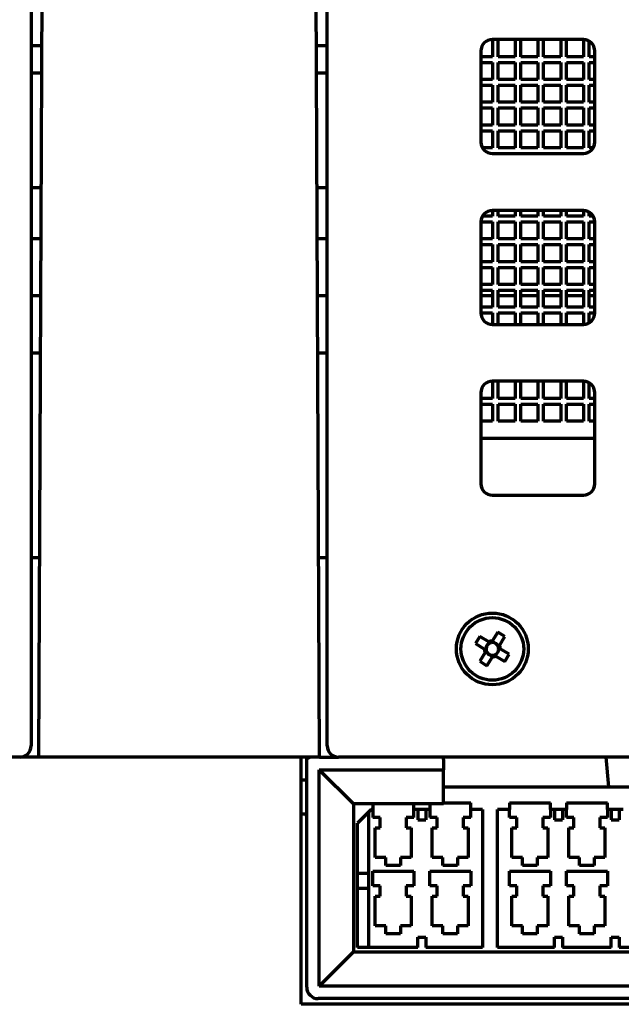
# Model space of a CAD drawing. Units: millimetres. Extents: x 0 to 420, y -9 to 297.
# Drawn here: x 118 to 131, y 62 to 84 of the extents above; entities that cross this region are included whole.
import ezdxf

# ---------------------------------------------------------------- set-up
doc = ezdxf.new("R2010")
doc.units = ezdxf.units.MM
doc.layers.add('Основные линии', color=7, linetype='Continuous', lineweight=70)

msp = doc.modelspace()

# ---------------------------------------------------------------- linework, layer by layer
at = {"layer": 'Основные линии', "linetype": 'Continuous'}
for p, q in [((118.056, 104.174), (118.056, 68.174)), ((124.556, 68.174), (124.556, 104.174)), ((118.224, 67.924), (118.358, 98.674)), ((124.387, 67.924), (124.253, 98.674)), ((128.181, 83.674), (128.181, 83.299)), ((130.181, 83.674), (128.181, 83.674)), ((128.306, 83.299), (128.306, 83.674)), ((128.681, 83.674), (128.681, 83.299)), ((128.806, 83.299), (128.806, 83.674)), ((129.181, 83.674), (129.181, 83.299)), ((129.306, 83.299), (129.306, 83.674)), ((129.681, 83.674), (129.681, 83.299)), ((129.806, 83.299), (129.806, 83.674)), ((130.181, 83.674), (130.181, 83.299)), ((130.306, 83.299), (130.306, 83.64)), ((118.292, 83.537), (118.056, 83.537)), ((124.556, 83.537), (124.319, 83.537)), ((127.931, 83.424), (127.931, 81.424)), ((130.431, 81.424), (130.431, 83.424)), ((128.181, 83.299), (127.931, 83.299)), ((128.681, 83.299), (128.306, 83.299)), ((129.181, 83.299), (128.806, 83.299)), ((129.681, 83.299), (129.306, 83.299)), ((130.181, 83.299), (129.806, 83.299)), ((130.431, 83.299), (130.306, 83.299)), ((127.931, 83.174), (128.181, 83.174)), ((128.181, 83.174), (128.181, 82.799)), ((128.306, 83.174), (128.681, 83.174)), ((128.306, 82.799), (128.306, 83.174)), ((128.681, 83.174), (128.681, 82.799)), ((128.806, 83.174), (129.181, 83.174)), ((128.806, 82.799), (128.806, 83.174)), ((129.181, 83.174), (129.181, 82.799)), ((129.306, 83.174), (129.681, 83.174)), ((129.306, 82.799), (129.306, 83.174)), ((129.681, 83.174), (129.681, 82.799)), ((129.806, 83.174), (130.181, 83.174)), ((129.806, 82.799), (129.806, 83.174)), ((130.181, 83.174), (130.181, 82.799)), ((130.306, 83.174), (130.431, 83.174)), ((130.306, 82.799), (130.306, 83.174)), ((118.29, 82.937), (118.056, 82.937)), ((124.556, 82.937), (124.322, 82.937)), ((128.181, 82.799), (127.931, 82.799)), ((128.681, 82.799), (128.306, 82.799)), ((129.181, 82.799), (128.806, 82.799)), ((129.681, 82.799), (129.306, 82.799)), ((130.181, 82.799), (129.806, 82.799)), ((130.431, 82.799), (130.306, 82.799)), ((127.931, 82.674), (128.181, 82.674)), ((128.181, 82.674), (128.181, 82.299)), ((128.306, 82.674), (128.681, 82.674)), ((128.306, 82.299), (128.306, 82.674)), ((128.681, 82.674), (128.681, 82.299)), ((128.806, 82.674), (129.181, 82.674)), ((128.806, 82.299), (128.806, 82.674)), ((129.181, 82.674), (129.181, 82.299)), ((129.306, 82.674), (129.681, 82.674)), ((129.306, 82.299), (129.306, 82.674)), ((129.681, 82.674), (129.681, 82.299)), ((129.806, 82.674), (130.181, 82.674)), ((129.806, 82.299), (129.806, 82.674)), ((130.181, 82.674), (130.181, 82.299)), ((130.306, 82.674), (130.431, 82.674)), ((130.306, 82.299), (130.306, 82.674)), ((128.181, 82.299), (127.931, 82.299)), ((127.931, 82.174), (128.181, 82.174)), ((128.181, 82.174), (128.181, 81.799)), ((128.681, 82.299), (128.306, 82.299)), ((128.306, 82.174), (128.681, 82.174)), ((128.306, 81.799), (128.306, 82.174)), ((128.681, 82.174), (128.681, 81.799)), ((129.181, 82.299), (128.806, 82.299)), ((128.806, 82.174), (129.181, 82.174)), ((128.806, 81.799), (128.806, 82.174)), ((129.181, 82.174), (129.181, 81.799)), ((129.681, 82.299), (129.306, 82.299)), ((129.306, 82.174), (129.681, 82.174)), ((129.306, 81.799), (129.306, 82.174)), ((129.681, 82.174), (129.681, 81.799)), ((130.181, 82.299), (129.806, 82.299)), ((129.806, 82.174), (130.181, 82.174)), ((129.806, 81.799), (129.806, 82.174)), ((130.181, 82.174), (130.181, 81.799)), ((130.431, 82.299), (130.306, 82.299)), ((130.306, 82.174), (130.431, 82.174)), ((130.306, 81.799), (130.306, 82.174)), ((128.181, 81.799), (127.931, 81.799)), ((128.681, 81.799), (128.306, 81.799)), ((129.181, 81.799), (128.806, 81.799)), ((129.681, 81.799), (129.306, 81.799)), ((130.181, 81.799), (129.806, 81.799)), ((130.431, 81.799), (130.306, 81.799)), ((127.931, 81.674), (128.181, 81.674)), ((128.181, 81.674), (128.181, 81.299)), ((128.306, 81.674), (128.681, 81.674)), ((128.306, 81.299), (128.306, 81.674)), ((128.681, 81.674), (128.681, 81.299)), ((128.806, 81.674), (129.181, 81.674)), ((128.806, 81.299), (128.806, 81.674)), ((129.181, 81.674), (129.181, 81.299)), ((129.306, 81.674), (129.681, 81.674)), ((129.306, 81.299), (129.306, 81.674)), ((129.681, 81.674), (129.681, 81.299)), ((129.806, 81.674), (130.181, 81.674)), ((129.806, 81.299), (129.806, 81.674)), ((130.181, 81.674), (130.181, 81.299)), ((130.306, 81.674), (130.431, 81.674)), ((130.306, 81.299), (130.306, 81.674)), ((128.181, 81.299), (127.964, 81.299)), ((128.681, 81.299), (128.306, 81.299)), ((129.181, 81.299), (128.806, 81.299)), ((129.681, 81.299), (129.306, 81.299)), ((130.181, 81.299), (129.806, 81.299)), ((130.397, 81.299), (130.306, 81.299)), ((128.181, 81.174), (130.181, 81.174)), ((118.279, 80.424), (118.056, 80.424)), ((124.556, 80.424), (124.333, 80.424)), ((128.181, 79.799), (127.964, 79.799)), ((128.181, 79.924), (128.181, 79.799)), ((130.181, 79.924), (128.181, 79.924)), ((128.306, 79.799), (128.306, 79.924)), ((128.681, 79.799), (128.306, 79.799)), ((128.681, 79.924), (128.681, 79.799)), ((128.806, 79.799), (128.806, 79.924)), ((129.181, 79.799), (128.806, 79.799)), ((129.181, 79.924), (129.181, 79.799)), ((129.306, 79.799), (129.306, 79.924)), ((129.681, 79.799), (129.306, 79.799)), ((129.681, 79.924), (129.681, 79.799)), ((129.806, 79.799), (129.806, 79.924)), ((130.181, 79.799), (129.806, 79.799)), ((130.181, 79.924), (130.181, 79.799)), ((130.306, 79.799), (130.306, 79.89)), ((130.397, 79.799), (130.306, 79.799)), ((127.931, 79.674), (128.181, 79.674)), ((127.931, 79.674), (127.931, 77.674)), ((128.181, 79.674), (128.181, 79.299)), ((128.306, 79.674), (128.681, 79.674)), ((128.306, 79.299), (128.306, 79.674)), ((128.681, 79.674), (128.681, 79.299)), ((128.806, 79.674), (129.181, 79.674)), ((128.806, 79.299), (128.806, 79.674)), ((129.181, 79.674), (129.181, 79.299)), ((129.306, 79.674), (129.681, 79.674)), ((129.306, 79.299), (129.306, 79.674)), ((129.681, 79.674), (129.681, 79.299)), ((129.806, 79.674), (130.181, 79.674)), ((129.806, 79.299), (129.806, 79.674)), ((130.181, 79.674), (130.181, 79.299)), ((130.306, 79.674), (130.431, 79.674)), ((130.306, 79.299), (130.306, 79.674)), ((130.431, 77.674), (130.431, 79.674)), ((118.274, 79.299), (118.056, 79.299)), ((124.556, 79.299), (124.338, 79.299)), ((128.181, 79.299), (127.931, 79.299)), ((127.931, 79.174), (128.181, 79.174)), ((128.181, 79.174), (128.181, 78.799)), ((128.681, 79.299), (128.306, 79.299)), ((128.306, 79.174), (128.681, 79.174)), ((128.306, 78.799), (128.306, 79.174)), ((128.681, 79.174), (128.681, 78.799)), ((129.181, 79.299), (128.806, 79.299)), ((128.806, 79.174), (129.181, 79.174)), ((128.806, 78.799), (128.806, 79.174)), ((129.181, 79.174), (129.181, 78.799)), ((129.681, 79.299), (129.306, 79.299)), ((129.306, 79.174), (129.681, 79.174)), ((129.306, 78.799), (129.306, 79.174)), ((129.681, 79.174), (129.681, 78.799)), ((130.181, 79.299), (129.806, 79.299)), ((129.806, 79.174), (130.181, 79.174)), ((129.806, 78.799), (129.806, 79.174)), ((130.181, 79.174), (130.181, 78.799)), ((130.431, 79.299), (130.306, 79.299)), ((130.306, 79.174), (130.431, 79.174)), ((130.306, 78.799), (130.306, 79.174)), ((128.181, 78.799), (127.931, 78.799)), ((127.931, 78.674), (128.181, 78.674)), ((128.181, 78.674), (128.181, 78.299)), ((128.681, 78.799), (128.306, 78.799)), ((128.306, 78.674), (128.681, 78.674)), ((128.306, 78.299), (128.306, 78.674)), ((128.681, 78.674), (128.681, 78.299)), ((129.181, 78.799), (128.806, 78.799)), ((128.806, 78.674), (129.181, 78.674)), ((128.806, 78.299), (128.806, 78.674)), ((129.181, 78.674), (129.181, 78.299)), ((129.681, 78.799), (129.306, 78.799)), ((129.306, 78.674), (129.681, 78.674)), ((129.306, 78.299), (129.306, 78.674)), ((129.681, 78.674), (129.681, 78.299)), ((130.181, 78.799), (129.806, 78.799)), ((129.806, 78.674), (130.181, 78.674)), ((129.806, 78.299), (129.806, 78.674)), ((130.181, 78.674), (130.181, 78.299)), ((130.431, 78.799), (130.306, 78.799)), ((130.306, 78.674), (130.431, 78.674)), ((130.306, 78.299), (130.306, 78.674)), ((128.181, 78.299), (127.931, 78.299)), ((128.681, 78.299), (128.306, 78.299)), ((129.181, 78.299), (128.806, 78.299)), ((129.681, 78.299), (129.306, 78.299)), ((130.181, 78.299), (129.806, 78.299)), ((130.431, 78.299), (130.306, 78.299)), ((118.268, 78.049), (118.056, 78.049)), ((124.556, 78.049), (124.343, 78.049)), ((127.931, 78.174), (128.181, 78.174)), ((128.181, 78.049), (127.931, 78.049)), ((128.181, 78.174), (128.181, 77.799)), ((128.306, 78.174), (128.681, 78.174)), ((128.306, 77.799), (128.306, 78.174)), ((128.681, 78.049), (128.306, 78.049)), ((128.681, 78.174), (128.681, 77.799)), ((128.806, 78.174), (129.181, 78.174)), ((128.806, 77.799), (128.806, 78.174)), ((129.181, 78.049), (128.806, 78.049)), ((129.181, 78.174), (129.181, 77.799)), ((129.306, 78.174), (129.681, 78.174)), ((129.306, 77.799), (129.306, 78.174)), ((129.681, 78.049), (129.306, 78.049)), ((129.681, 78.174), (129.681, 77.799)), ((129.806, 78.174), (130.181, 78.174)), ((129.806, 77.799), (129.806, 78.174)), ((130.181, 78.049), (129.806, 78.049)), ((130.181, 78.174), (130.181, 77.799)), ((130.306, 78.174), (130.431, 78.174)), ((130.306, 77.799), (130.306, 78.174)), ((130.431, 78.049), (130.306, 78.049)), ((128.181, 77.799), (127.931, 77.799)), ((127.931, 77.674), (128.181, 77.674)), ((128.181, 77.674), (128.181, 77.424)), ((128.681, 77.799), (128.306, 77.799)), ((128.306, 77.674), (128.681, 77.674)), ((128.306, 77.424), (128.306, 77.674)), ((128.681, 77.674), (128.681, 77.424)), ((129.181, 77.799), (128.806, 77.799)), ((128.806, 77.674), (129.181, 77.674)), ((128.806, 77.424), (128.806, 77.674)), ((129.181, 77.674), (129.181, 77.424)), ((129.681, 77.799), (129.306, 77.799)), ((129.306, 77.674), (129.681, 77.674)), ((129.306, 77.424), (129.306, 77.674)), ((129.681, 77.674), (129.681, 77.424)), ((130.181, 77.799), (129.806, 77.799)), ((129.806, 77.674), (130.181, 77.674)), ((129.806, 77.424), (129.806, 77.674)), ((130.181, 77.674), (130.181, 77.424)), ((130.431, 77.799), (130.306, 77.799)), ((130.306, 77.674), (130.431, 77.674)), ((130.306, 77.457), (130.306, 77.674)), ((128.181, 77.424), (130.181, 77.424)), ((118.056, 76.799), (118.263, 76.799)), ((124.349, 76.799), (124.556, 76.799)), ((128.181, 76.174), (128.181, 75.799)), ((130.181, 76.174), (128.181, 76.174)), ((128.306, 75.799), (128.306, 76.174)), ((128.681, 76.174), (128.681, 75.799)), ((128.806, 75.799), (128.806, 76.174)), ((129.181, 76.174), (129.181, 75.799)), ((129.306, 75.799), (129.306, 76.174)), ((129.681, 76.174), (129.681, 75.799)), ((129.806, 75.799), (129.806, 76.174)), ((130.181, 76.174), (130.181, 75.799)), ((130.306, 75.799), (130.306, 76.14)), ((127.931, 75.924), (127.931, 73.924)), ((130.431, 73.924), (130.431, 75.924)), ((128.181, 75.799), (127.931, 75.799)), ((127.931, 75.674), (128.181, 75.674)), ((128.181, 75.674), (128.181, 75.299)), ((128.681, 75.799), (128.306, 75.799)), ((128.306, 75.674), (128.681, 75.674)), ((128.306, 75.299), (128.306, 75.674)), ((128.681, 75.674), (128.681, 75.299)), ((129.181, 75.799), (128.806, 75.799)), ((128.806, 75.674), (129.181, 75.674)), ((128.806, 75.299), (128.806, 75.674)), ((129.181, 75.674), (129.181, 75.299)), ((129.681, 75.799), (129.306, 75.799)), ((129.306, 75.674), (129.681, 75.674)), ((129.306, 75.299), (129.306, 75.674)), ((129.681, 75.674), (129.681, 75.299)), ((130.181, 75.799), (129.806, 75.799)), ((129.806, 75.674), (130.181, 75.674)), ((129.806, 75.299), (129.806, 75.674)), ((130.181, 75.674), (130.181, 75.299)), ((130.431, 75.799), (130.306, 75.799)), ((130.306, 75.674), (130.431, 75.674)), ((130.306, 75.299), (130.306, 75.674)), ((128.181, 75.299), (127.931, 75.299)), ((128.681, 75.299), (128.306, 75.299)), ((129.181, 75.299), (128.806, 75.299)), ((129.681, 75.299), (129.306, 75.299)), ((130.181, 75.299), (129.806, 75.299)), ((130.431, 75.299), (130.306, 75.299)), ((127.931, 74.924), (130.431, 74.924)), ((128.181, 73.674), (130.181, 73.674)), ((118.243, 72.299), (118.056, 72.299)), ((124.556, 72.299), (124.368, 72.299)), ((127.91, 70.574), (127.813, 70.417)), ((128.104, 70.455), (127.91, 70.574)), ((128.299, 70.667), (128.179, 70.473)), ((128.456, 70.57), (128.299, 70.667)), ((128.337, 70.376), (128.456, 70.57)), ((127.813, 70.417), (128.007, 70.297)), ((128.026, 70.285), (128.042, 70.311)), ((128.063, 70.225), (128.037, 70.241)), ((128.107, 70.417), (128.123, 70.443)), ((128.167, 70.453), (128.193, 70.437)), ((128.299, 70.372), (128.325, 70.356)), ((128.335, 70.312), (128.319, 70.286)), ((128.549, 70.181), (128.355, 70.3)), ((128.025, 70.222), (127.905, 70.028)), ((127.905, 70.028), (128.063, 69.931)), ((128.063, 69.931), (128.182, 70.125)), ((128.168, 70.16), (128.194, 70.144)), ((128.238, 70.155), (128.254, 70.181)), ((128.258, 70.143), (128.452, 70.023)), ((128.452, 70.023), (128.549, 70.181)), ((123.981, 67.924), (93.681, 67.924)), ((124.387, 67.924), (118.224, 67.924)), ((123.981, 62.499), (123.981, 67.924)), ((124.106, 62.874), (124.106, 67.924)), ((124.387, 67.924), (124.806, 67.924)), ((141.556, 67.924), (124.806, 67.924)), ((127.106, 67.874), (127.106, 67.924)), ((127.106, 67.874), (127.106, 67.649)), ((130.738, 67.274), (130.681, 67.924)), ((124.381, 67.649), (127.106, 67.649)), ((124.381, 62.899), (124.381, 67.649)), ((124.381, 67.649), (125.131, 66.899)), ((127.106, 66.899), (127.106, 67.649)), ((123.981, 67.424), (124.106, 67.424)), ((127.106, 67.274), (139.406, 67.274)), ((127.106, 66.899), (125.131, 66.899)), ((125.131, 66.899), (125.131, 63.649)), ((125.556, 66.899), (125.556, 66.774)), ((126.456, 66.774), (126.456, 66.899)), ((126.806, 66.899), (126.806, 66.774)), ((127.106, 66.924), (127.706, 66.924)), ((127.706, 66.774), (127.706, 66.924)), ((128.556, 66.924), (128.556, 66.774)), ((128.556, 66.924), (129.456, 66.924)), ((129.456, 66.774), (129.456, 66.924)), ((129.806, 66.924), (129.806, 66.774)), ((129.806, 66.924), (130.706, 66.924)), ((130.706, 66.774), (130.706, 66.924)), ((124.056, 66.674), (123.981, 66.674)), ((125.518, 66.774), (125.218, 66.474)), ((125.468, 65.374), (125.468, 66.724)), ((125.556, 66.774), (125.518, 66.774)), ((125.556, 66.774), (125.556, 66.599)), ((125.718, 66.599), (125.556, 66.599)), ((125.718, 66.374), (125.718, 66.599)), ((126.293, 66.599), (126.293, 66.374)), ((126.456, 66.599), (126.293, 66.599)), ((126.806, 66.774), (126.456, 66.774)), ((126.456, 66.599), (126.456, 66.774)), ((126.543, 66.774), (126.543, 66.549)), ((126.718, 66.774), (126.718, 66.549)), ((126.806, 66.774), (126.806, 66.599)), ((126.968, 66.599), (126.806, 66.599)), ((126.968, 66.374), (126.968, 66.599)), ((127.543, 66.599), (127.543, 66.374)), ((127.706, 66.599), (127.543, 66.599)), ((127.968, 66.774), (127.706, 66.774)), ((127.706, 66.599), (127.706, 66.774)), ((127.968, 66.774), (127.968, 63.749)), ((128.556, 66.774), (128.293, 66.774)), ((128.293, 63.749), (128.293, 66.774)), ((128.556, 66.599), (128.556, 66.774)), ((128.718, 66.599), (128.556, 66.599)), ((128.718, 66.374), (128.718, 66.599)), ((129.456, 66.599), (129.293, 66.599)), ((129.293, 66.599), (129.293, 66.374)), ((129.806, 66.774), (129.456, 66.774)), ((129.456, 66.774), (129.456, 66.599)), ((129.543, 66.774), (129.543, 66.549)), ((129.718, 66.774), (129.718, 66.549)), ((129.806, 66.599), (129.806, 66.774)), ((129.968, 66.599), (129.806, 66.599)), ((129.968, 66.374), (129.968, 66.599)), ((130.543, 66.599), (130.543, 66.374)), ((130.706, 66.599), (130.543, 66.599)), ((131.056, 66.774), (130.706, 66.774)), ((130.706, 66.774), (130.706, 66.599)), ((130.793, 66.774), (130.793, 66.549)), ((130.968, 66.774), (130.968, 66.549)), ((125.218, 63.749), (125.218, 66.474)), ((125.612, 66.374), (125.718, 66.374)), ((125.612, 65.724), (125.612, 66.374)), ((126.293, 66.374), (126.399, 66.374)), ((126.399, 66.374), (126.399, 65.724)), ((126.543, 66.549), (126.718, 66.549)), ((126.862, 66.374), (126.968, 66.374)), ((126.862, 65.724), (126.862, 66.374)), ((127.543, 66.374), (127.649, 66.374)), ((127.649, 66.374), (127.649, 65.724)), ((128.612, 66.374), (128.718, 66.374)), ((128.612, 65.724), (128.612, 66.374)), ((129.293, 66.374), (129.399, 66.374)), ((129.399, 66.374), (129.399, 65.724)), ((129.543, 66.549), (129.718, 66.549)), ((129.862, 65.724), (129.862, 66.374)), ((129.862, 66.374), (129.968, 66.374)), ((130.543, 66.374), (130.649, 66.374)), ((130.649, 66.374), (130.649, 65.724)), ((130.793, 66.549), (130.968, 66.549)), ((125.843, 65.724), (125.612, 65.724)), ((125.843, 65.549), (125.843, 65.724)), ((126.168, 65.724), (126.168, 65.549)), ((126.399, 65.724), (126.168, 65.724)), ((127.093, 65.724), (126.862, 65.724)), ((127.093, 65.549), (127.093, 65.724)), ((127.418, 65.724), (127.418, 65.549)), ((127.649, 65.724), (127.418, 65.724)), ((128.843, 65.724), (128.612, 65.724)), ((128.843, 65.549), (128.843, 65.724)), ((129.399, 65.724), (129.168, 65.724)), ((129.168, 65.724), (129.168, 65.549)), ((130.093, 65.724), (129.862, 65.724)), ((130.093, 65.549), (130.093, 65.724)), ((130.649, 65.724), (130.418, 65.724)), ((130.418, 65.724), (130.418, 65.549)), ((126.168, 65.549), (125.843, 65.549)), ((127.418, 65.549), (127.093, 65.549)), ((129.168, 65.549), (128.843, 65.549)), ((130.418, 65.549), (130.093, 65.549)), ((125.218, 65.374), (125.468, 65.374)), ((125.468, 65.049), (125.468, 65.374)), ((125.556, 65.424), (126.456, 65.424)), ((125.556, 65.099), (125.556, 65.424)), ((126.456, 65.424), (126.456, 65.099)), ((126.806, 65.424), (127.706, 65.424)), ((126.806, 65.099), (126.806, 65.424)), ((127.706, 65.424), (127.706, 65.099)), ((128.556, 65.099), (128.556, 65.424)), ((128.556, 65.424), (129.456, 65.424)), ((129.456, 65.424), (129.456, 65.099)), ((129.806, 65.099), (129.806, 65.424)), ((129.806, 65.424), (130.706, 65.424)), ((130.706, 65.424), (130.706, 65.099)), ((125.718, 65.099), (125.556, 65.099)), ((125.718, 64.874), (125.718, 65.099)), ((126.293, 65.099), (126.293, 64.874)), ((126.456, 65.099), (126.293, 65.099)), ((126.968, 65.099), (126.806, 65.099)), ((126.968, 64.874), (126.968, 65.099)), ((127.706, 65.099), (127.543, 65.099)), ((127.543, 65.099), (127.543, 64.874)), ((128.718, 65.099), (128.556, 65.099)), ((128.718, 64.874), (128.718, 65.099)), ((129.293, 65.099), (129.293, 64.874)), ((129.456, 65.099), (129.293, 65.099)), ((129.968, 65.099), (129.806, 65.099)), ((129.968, 64.874), (129.968, 65.099)), ((130.543, 65.099), (130.543, 64.874)), ((130.706, 65.099), (130.543, 65.099)), ((125.218, 65.049), (125.468, 65.049)), ((125.468, 63.749), (125.468, 65.049)), ((125.612, 64.874), (125.718, 64.874)), ((125.612, 64.224), (125.612, 64.874)), ((126.293, 64.874), (126.399, 64.874)), ((126.399, 64.874), (126.399, 64.224)), ((126.862, 64.874), (126.968, 64.874)), ((126.862, 64.224), (126.862, 64.874)), ((127.543, 64.874), (127.649, 64.874)), ((127.649, 64.874), (127.649, 64.224)), ((128.612, 64.874), (128.718, 64.874)), ((128.612, 64.224), (128.612, 64.874)), ((129.293, 64.874), (129.399, 64.874)), ((129.399, 64.874), (129.399, 64.224)), ((129.862, 64.224), (129.862, 64.874)), ((129.862, 64.874), (129.968, 64.874)), ((130.543, 64.874), (130.649, 64.874)), ((130.649, 64.874), (130.649, 64.224)), ((125.843, 64.224), (125.612, 64.224)), ((125.843, 64.049), (125.843, 64.224)), ((126.168, 64.224), (126.168, 64.049)), ((126.399, 64.224), (126.168, 64.224)), ((127.093, 64.224), (126.862, 64.224)), ((127.093, 64.049), (127.093, 64.224)), ((127.418, 64.224), (127.418, 64.049)), ((127.649, 64.224), (127.418, 64.224)), ((128.843, 64.224), (128.612, 64.224)), ((128.843, 64.049), (128.843, 64.224)), ((129.399, 64.224), (129.168, 64.224)), ((129.168, 64.224), (129.168, 64.049)), ((130.093, 64.224), (129.862, 64.224)), ((130.093, 64.049), (130.093, 64.224)), ((130.418, 64.224), (130.418, 64.049)), ((130.649, 64.224), (130.418, 64.224)), ((126.168, 64.049), (125.843, 64.049)), ((126.543, 63.749), (126.543, 63.974)), ((126.543, 63.974), (126.718, 63.974)), ((126.718, 63.974), (126.718, 63.749)), ((127.418, 64.049), (127.093, 64.049)), ((129.168, 64.049), (128.843, 64.049)), ((129.543, 63.749), (129.543, 63.974)), ((129.543, 63.974), (129.718, 63.974)), ((129.718, 63.974), (129.718, 63.749)), ((130.418, 64.049), (130.093, 64.049)), ((130.793, 63.749), (130.793, 63.974)), ((130.793, 63.974), (130.968, 63.974)), ((130.968, 63.974), (130.968, 63.749)), ((124.381, 62.899), (125.131, 63.649)), ((125.131, 63.649), (141.381, 63.649)), ((126.543, 63.749), (125.218, 63.749)), ((127.968, 63.749), (126.718, 63.749)), ((129.543, 63.749), (128.293, 63.749)), ((130.793, 63.749), (129.718, 63.749)), ((132.218, 63.749), (130.968, 63.749)), ((142.131, 62.899), (124.381, 62.899)), ((142.531, 62.499), (123.981, 62.499)), ((142.156, 62.624), (124.356, 62.624))]:
    msp.add_line(p, q, dxfattribs=at)
at = {"layer": 'Основные линии', "linetype": 'Continuous', "flags": 128}
for points in [[(128.179, 70.473), (128.165, 70.449), (128.156, 70.436)], [(128.007, 70.297), (128.03, 70.283), (128.044, 70.274)], [(128.048, 70.259), (128.035, 70.239), (128.025, 70.222)], [(128.141, 70.432), (128.121, 70.444), (128.104, 70.455)], [(128.314, 70.339), (128.326, 70.358), (128.337, 70.376)], [(128.355, 70.3), (128.331, 70.315), (128.318, 70.323)], [(128.182, 70.125), (128.197, 70.148), (128.205, 70.162)], [(128.221, 70.166), (128.24, 70.153), (128.258, 70.143)], [(124.156, 67.874), (124.146, 67.884), (124.137, 67.893), (124.128, 67.902), (124.12, 67.909), (124.114, 67.915), (124.11, 67.92), (124.107, 67.923), (124.106, 67.924)]]:
    msp.add_lwpolyline(points, dxfattribs=at)
at = {"layer": 'Основные линии', "linetype": 'Continuous'}
for radius in [0.788, 0.688]:
    msp.add_circle((128.181, 70.299), radius, dxfattribs=at)
for centre, radius, start, end in [((128.181, 83.424), 0.25, 90, 180), ((130.181, 83.424), 0.25, 0, 90), ((128.181, 81.424), 0.25, 180, 270), ((130.181, 81.424), 0.25, 270, 0), ((128.181, 79.674), 0.25, 90, 180), ((130.181, 79.674), 0.25, 0, 90), ((128.181, 77.674), 0.25, 180, 270), ((130.181, 77.674), 0.25, 270, 0), ((128.181, 75.924), 0.25, 90, 180), ((130.181, 75.924), 0.25, 0, 90), ((128.181, 73.924), 0.25, 180, 270), ((130.181, 73.924), 0.25, 270, 0), ((128.181, 70.299), 0.174, 90.4722, 116.3008), ((128.181, 70.299), 0.174, 180.4722, 206.3008), ((128.181, 70.299), 0.139, 121.9483, 174.8246), ((128.181, 70.299), 0.139, 174.8246, 190.1047), ((128.181, 70.299), 0.139, 190.1047, 196.6683), ((128.181, 70.299), 0.139, 196.6683, 211.9483), ((128.181, 70.299), 0.139, 106.6683, 121.9483), ((128.181, 70.299), 0.139, 100.1047, 106.6683), ((128.181, 70.299), 0.139, 84.8246, 100.1047), ((128.181, 70.299), 0.139, 31.9483, 84.8246), ((128.181, 70.299), 0.139, 301.9483, 354.8246), ((128.181, 70.299), 0.139, 16.6683, 31.9483), ((128.181, 70.299), 0.139, 10.1047, 16.6683), ((128.181, 70.299), 0.139, 354.8246, 10.1047), ((128.181, 70.299), 0.174, 0.4722, 26.3008), ((128.181, 70.299), 0.139, 211.9483, 238.3865), ((128.181, 70.299), 0.139, 238.3865, 264.8246), ((128.181, 70.299), 0.139, 264.8246, 280.1047), ((128.181, 70.299), 0.174, 270.4722, 296.3008), ((128.181, 70.299), 0.139, 280.1047, 286.6683), ((128.181, 70.299), 0.139, 286.6683, 301.9483), ((117.806, 68.174), 0.25, 270, 0), ((124.806, 68.174), 0.25, 180, 270), ((124.056, 66.624), 0.05, 0, 90), ((124.356, 62.874), 0.25, 180, 270)]:
    msp.add_arc(centre, radius, start, end, dxfattribs=at)
for centre, major_axis, start_param, end_param in [((128.166, 70.308), (0.106, -0.065), 2.613204, 3.669982), ((128.19, 70.314), (0.065, 0.106), 5.754796, 6.811574), ((128.196, 70.29), (0.106, -0.065), 5.754796, 6.811574), ((128.172, 70.284), (0.065, 0.106), 2.613204, 3.141593), ((128.172, 70.284), (0.065, 0.106), 3.141593, 3.669982)]:
    msp.add_ellipse(centre, major_axis=major_axis, ratio=0.990116, start_param=start_param, end_param=end_param, dxfattribs=at)

doc.saveas('drawing.dxf')
